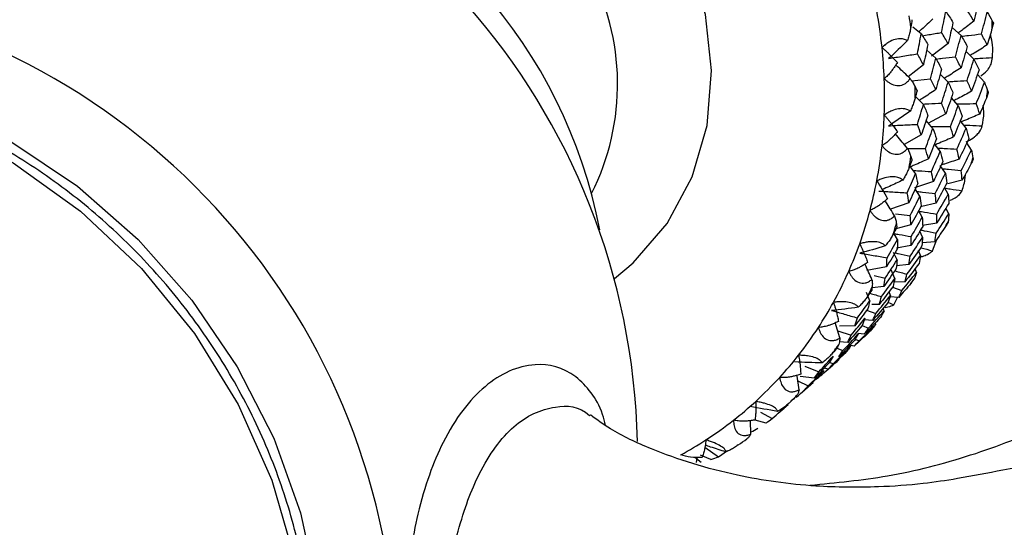
# Paper-space layout '_Dimetric' of a CAD drawing. Units: millimetres. Extents: x -138 to 96, y -100 to 35.
# Drawn here: x 38 to 58, y -41 to -31 of the extents above; entities that cross this region are included whole.
import ezdxf

# ---------------------------------------------------------------- set-up
doc = ezdxf.new("R2010")
doc.units = ezdxf.units.MM

psp = doc.layouts.new('_Dimetric')

# ---------------------------------------------------------------- linework, layer by layer
at = {"color": 7, "linetype": 'Continuous', "lineweight": 25}
for p, q in [((56.572, -30.822), (56.396, -30.681)), ((57.412, -30.857), (57.231, -30.694)), ((57.14, -31.027), (56.788, -31.295)), ((56.879, -31.337), (56.688, -31.165)), ((57.684, -31.356), (57.516, -31.185)), ((56.619, -31.474), (56.299, -31.726)), ((57.14, -31.842), (56.972, -31.672)), ((57.906, -31.844), (57.761, -31.678)), ((56.37, -31.813), (56.77, -31.769)), ((56.619, -32.313), (56.453, -32.141)), ((57.354, -32.335), (57.21, -32.168)), ((57.091, -32.507), (56.709, -32.709)), ((56.819, -32.815), (56.676, -32.648)), ((57.519, -32.812), (57.397, -32.652)), ((56.572, -32.954), (56.212, -33.152)), ((56.974, -33.298), (56.869, -33.161)), ((57.634, -33.271), (57.534, -33.121)), ((56.283, -33.238), (56.663, -33.238)), ((56.451, -33.769), (56.345, -33.625)), ((57.082, -33.761), (56.972, -33.595)), ((56.829, -33.937), (56.429, -34.071)), ((57.437, -33.907), (57.134, -33.981)), ((56.546, -34.241), (56.447, -34.091)), ((57.142, -34.202), (57.068, -34.073)), ((56.311, -34.384), (55.925, -34.521)), ((56.887, -34.389), (56.588, -34.465)), ((56.034, -34.614), (56.342, -34.649)), ((56.596, -34.688), (56.523, -34.561)), ((57.154, -34.616), (57.094, -34.495)), ((56.356, -34.851), (56.038, -34.936)), ((56.899, -34.812), (56.599, -34.862)), ((56.071, -35.158), (56.003, -35.035)), ((56.601, -35.106), (56.542, -34.985)), ((56.357, -35.286), (56.053, -35.337)), ((56.864, -35.204), (56.594, -35.227)), ((56.809, -35.396), (56.899, -35.154)), ((56.064, -35.585), (55.99, -35.432)), ((56.561, -35.495), (56.519, -35.391)), ((56.314, -35.687), (56.053, -35.711)), ((55.842, -35.734), (55.423, -35.811)), ((55.581, -35.918), (55.815, -35.971)), ((56.014, -35.98), (55.939, -35.796)), ((56.476, -35.851), (56.448, -35.768)), ((56.228, -36.052), (55.999, -36.054)), ((56.396, -36.03), (56.424, -35.991)), ((55.488, -36.45), (55.418, -36.272)), ((55.785, -36.15), (55.537, -36.176)), ((55.923, -36.341), (55.895, -36.257)), ((55.964, -36.165), (56.164, -36.232)), ((55.687, -36.526), (55.533, -36.528)), ((55.868, -36.481), (55.997, -36.532)), ((56.099, -36.379), (55.914, -36.367)), ((55.997, -36.532), (56.073, -36.383)), ((55.42, -36.647), (55.617, -36.714)), ((55.789, -36.664), (55.773, -36.603)), ((54.858, -37.232), (54.761, -36.91)), ((55.55, -36.862), (55.372, -36.851)), ((55.615, -36.949), (55.608, -36.912)), ((54.813, -37.08), (55.093, -37.176)), ((55.173, -36.975), (54.847, -36.985)), ((55.373, -37.155), (55.24, -37.137)), ((55.325, -36.972), (55.459, -37.026)), ((55.457, -37.127), (55.445, -37.14)), ((55.457, -37.128), (55.537, -37.048)), ((55.541, -37.043), (55.536, -37.048)), ((55.022, -37.325), (54.843, -37.317)), ((55.181, -37.257), (55.262, -37.295)), ((54.793, -37.446), (54.922, -37.499)), ((55.014, -37.513), (55.105, -37.378)), ((55.061, -37.438), (55.05, -37.382)), ((55.158, -37.405), (55.05, -37.382)), ((54.641, -37.742), (54.716, -37.777)), ((54.675, -37.834), (54.792, -37.732)), ((54.843, -37.685), (54.792, -37.731)), ((54.119, -37.826), (54.413, -37.948)), ((54.61, -37.889), (54.526, -37.871)), ((54, -38.327), (53.954, -38.037)), ((53.97, -38.134), (54.192, -38.239)), ((54.321, -38.081), (54.02, -38.045)), ((54.294, -38.169), (54.244, -38.215)), ((54.136, -38.31), (54.244, -38.215)), ((53.183, -38.795), (53.429, -38.931)), ((53.623, -38.762), (53.716, -38.68)), ((53.765, -38.636), (53.716, -38.68)), ((52.977, -39.262), (52.973, -38.971)), ((53.302, -39.027), (53.072, -38.966)), ((52.011, -39.536), (52.296, -39.739)), ((52.296, -39.739), (52.49, -39.603)), ((51.798, -39.746), (51.93, -39.851)), ((51.832, -39.86), (51.845, -39.764)), ((52.139, -39.795), (51.918, -39.702))]:
    psp.add_line(p, q, dxfattribs=at)
at = {"color": 7, "linetype": 'Continuous', "lineweight": 25, "flags": 128}
for points in [[(50.106, -35.978), (50.499, -35.649), (51.215, -34.817), (51.741, -33.839), (52.058, -32.753), (52.152, -31.597), (52.021, -30.417), (51.669, -29.257), (51.11, -28.16), (50.365, -27.168), (49.462, -26.317), (48.435, -25.641), (47.322, -25.164), (46.166, -24.905)], [(32.732, -31.492), (34.323, -31.806), (35.882, -32.343), (37.378, -33.092), (38.779, -34.036), (40.059, -35.158), (41.19, -36.434), (42.151, -37.839), (42.921, -39.344), (43.486, -40.919), (43.833, -42.532), (43.956, -44.15), (43.853, -45.742), (43.524, -47.274), (42.978, -48.716), (42.225, -50.039), (41.28, -51.215), (40.162, -52.222), (38.894, -53.038), (37.502, -53.648), (36.014, -54.038), (34.459, -54.202), (33.577, -54.193)], [(32.639, -31.799), (34.284, -32.145), (35.891, -32.73), (37.423, -33.542), (38.847, -34.563), (40.131, -35.771), (41.246, -37.138), (42.169, -38.634), (42.877, -40.227), (43.356, -41.879), (43.594, -43.556), (43.587, -45.219), (43.335, -46.832), (42.843, -48.358), (42.69, -48.71)]]:
    psp.add_lwpolyline(points, dxfattribs=at)
at = {"color": 7, "linetype": 'Continuous', "lineweight": 25}
for centre, radius, start, end in [((36.201, -39.727), 14.39, 1.2381, 81.6002), ((39.35, -36.953), 10.634, 10.8433, 72.3905), ((45.04, -31.882), 5.13, 333.2835, 83.3273), ((31.1, -44.245), 14.403, 1.1209, 81.7542), ((45.482, -32.19), 10.321, 5.9958, 10.3227), ((45.625, -32.096), 10.822, 7.5188, 8.7997), ((47.854, -30.622), 10.218, 359.591, 0.4105), ((45.745, -32.162), 10.056, 2.2381, 5.9935), ((46.013, -32.152), 9.788, 357.7587, 2.2413), ((46.182, -32.056), 10.263, 359.3365, 0.6635), ((48.4, -30.668), 9.669, 351.115, 351.9611), ((46.279, -32.162), 9.522, 353.8612, 357.7558), ((46.535, -32.19), 9.264, 349.2143, 353.8643), ((46.73, -32.096), 9.713, 350.851, 352.2276), ((48.879, -30.783), 9.177, 342.329, 343.2052), ((46.775, -32.235), 9.019, 345.1731, 349.211), ((46.994, -32.293), 8.793, 340.3611, 345.1757), ((47.211, -32.204), 9.22, 342.0557, 343.4811), ((49.247, -30.935), 8.778, 333.2558, 334.1584), ((47.186, -32.361), 8.589, 336.1862, 340.3578), ((47.348, -32.433), 8.412, 331.229, 336.1879), ((49.48, -31.081), 8.502, 323.9512, 324.8732), ((47.583, -32.351), 8.82, 332.97, 334.4425), ((47.478, -32.504), 8.264, 326.9411, 331.2258), ((47.574, -32.567), 8.149, 321.881, 326.9416), ((49.579, -31.171), 8.368, 314.5018, 315.4336), ((47.82, -32.491), 8.544, 323.6593, 325.1633), ((47.639, -32.617), 8.068, 317.5244, 321.8785), ((47.672, -32.647), 8.022, 312.4099, 317.5237), ((47.679, -32.654), 8.013, 308.0344, 312.4083), ((47.923, -32.575), 8.411, 314.2068, 315.7267), ((47.662, -32.632), 8.041, 302.9265, 308.0326), ((47.627, -32.579), 8.104, 298.585, 302.9261), ((47.912, -32.559), 8.43, 304.7207, 306.2383)]:
    psp.add_arc(centre, radius, start, end, dxfattribs=at)
for points in [[(57.793, -30.096), (57.759, -30.249), (57.723, -30.402), (57.684, -30.555)], [(57.002, -30.794), (57.033, -30.646), (57.063, -30.498), (57.091, -30.35)], [(57.091, -30.35), (57.144, -30.427), (57.194, -30.504), (57.243, -30.581)], [(57.684, -30.555), (57.638, -30.477), (57.589, -30.399), (57.539, -30.321)], [(57.841, -30.825), (57.884, -30.672), (57.925, -30.519), (57.964, -30.365)], [(57.964, -30.365), (58.001, -30.427), (58.037, -30.488), (58.071, -30.548)], [(56.377, -30.525), (56.37, -30.576), (56.362, -30.628), (56.354, -30.679)], [(57.243, -30.581), (57.211, -30.731), (57.176, -30.879), (57.14, -31.027)], [(58.071, -30.695), (58.037, -30.815), (58.001, -30.936), (57.964, -31.056)], [(58.071, -30.548), (58.081, -30.566), (58.089, -30.582), (58.094, -30.595)], [(58.094, -30.595), (58.089, -30.626), (58.081, -30.659), (58.071, -30.695)], [(56.493, -31.243), (56.521, -31.103), (56.547, -30.962), (56.572, -30.822)], [(56.572, -30.822), (56.62, -30.898), (56.667, -30.974), (56.713, -31.049)], [(57.14, -31.028), (57.096, -30.95), (57.05, -30.873), (57.002, -30.794)], [(57.295, -31.307), (57.335, -31.157), (57.375, -31.007), (57.412, -30.857)], [(57.412, -30.857), (57.458, -30.934), (57.502, -31.01), (57.544, -31.087)], [(57.964, -31.056), (57.925, -30.979), (57.884, -30.902), (57.841, -30.825)], [(56.283, -30.964), (56.154, -31.094), (56.021, -31.22), (55.886, -31.343)], [(56.713, -31.049), (56.683, -31.192), (56.652, -31.333), (56.619, -31.474)], [(57.544, -31.087), (57.502, -31.238), (57.458, -31.388), (57.412, -31.538)], [(56.619, -31.474), (56.579, -31.398), (56.537, -31.321), (56.493, -31.243)], [(56.77, -31.769), (56.808, -31.625), (56.844, -31.481), (56.879, -31.337)], [(56.879, -31.337), (56.921, -31.413), (56.962, -31.489), (57.002, -31.565)], [(57.412, -31.538), (57.375, -31.461), (57.335, -31.384), (57.295, -31.307)], [(57.539, -31.808), (57.589, -31.658), (57.638, -31.507), (57.684, -31.356)], [(57.684, -31.356), (57.723, -31.432), (57.759, -31.508), (57.793, -31.583)], [(57.002, -31.565), (56.962, -31.71), (56.921, -31.855), (56.879, -31.999)], [(57.793, -31.583), (57.742, -31.734), (57.689, -31.885), (57.635, -32.034)], [(56.445, -31.937), (56.458, -31.965), (56.472, -31.993), (56.485, -32.021)], [(56.879, -31.999), (56.844, -31.923), (56.808, -31.846), (56.77, -31.769)], [(57.002, -32.281), (57.05, -32.135), (57.096, -31.988), (57.14, -31.842)], [(57.14, -31.842), (57.176, -31.918), (57.211, -31.993), (57.243, -32.068)], [(57.635, -32.034), (57.604, -31.959), (57.572, -31.884), (57.539, -31.808)], [(57.733, -32.294), (57.793, -32.145), (57.85, -31.995), (57.906, -31.844)], [(57.906, -31.844), (57.93, -31.903), (57.953, -31.962), (57.974, -32.02)], [(56.485, -32.021), (56.472, -32.072), (56.458, -32.123), (56.445, -32.175)], [(57.243, -32.068), (57.194, -32.215), (57.144, -32.362), (57.091, -32.507)], [(57.953, -32.161), (57.905, -32.279), (57.856, -32.397), (57.806, -32.514)], [(57.987, -32.063), (57.978, -32.094), (57.967, -32.127), (57.953, -32.161)], [(57.974, -32.02), (57.98, -32.037), (57.985, -32.051), (57.987, -32.063)], [(56.493, -32.73), (56.537, -32.591), (56.579, -32.452), (56.619, -32.313)], [(56.619, -32.313), (56.652, -32.388), (56.683, -32.462), (56.713, -32.536)], [(57.091, -32.507), (57.063, -32.432), (57.033, -32.357), (57.002, -32.281)], [(57.187, -32.776), (57.244, -32.63), (57.3, -32.483), (57.354, -32.335)], [(57.354, -32.335), (57.383, -32.409), (57.41, -32.483), (57.436, -32.556)], [(57.806, -32.514), (57.784, -32.441), (57.759, -32.368), (57.733, -32.294)], [(56.341, -32.452), (56.192, -32.558), (56.04, -32.661), (55.886, -32.761)], [(56.713, -32.536), (56.667, -32.676), (56.62, -32.815), (56.572, -32.954)], [(57.436, -32.556), (57.378, -32.704), (57.317, -32.85), (57.256, -32.996)], [(56.572, -32.954), (56.547, -32.88), (56.521, -32.805), (56.493, -32.73)], [(57.256, -32.996), (57.234, -32.923), (57.211, -32.85), (57.187, -32.776)], [(56.663, -33.238), (56.716, -33.097), (56.769, -32.956), (56.819, -32.815)], [(56.819, -32.815), (56.846, -32.888), (56.871, -32.961), (56.894, -33.034)], [(57.324, -33.251), (57.391, -33.106), (57.456, -32.959), (57.519, -32.812)], [(57.519, -32.812), (57.541, -32.884), (57.561, -32.956), (57.579, -33.027)], [(56.894, -33.034), (56.839, -33.176), (56.782, -33.317), (56.724, -33.458)], [(57.579, -33.027), (57.511, -33.173), (57.442, -33.319), (57.371, -33.464)], [(56.354, -33.409), (56.362, -33.436), (56.37, -33.463), (56.377, -33.49)], [(56.724, -33.458), (56.705, -33.385), (56.684, -33.312), (56.663, -33.238)], [(56.787, -33.725), (56.851, -33.583), (56.913, -33.441), (56.974, -33.298)], [(56.974, -33.298), (56.994, -33.37), (57.012, -33.441), (57.029, -33.512)], [(57.371, -33.464), (57.357, -33.394), (57.341, -33.323), (57.324, -33.251)], [(57.413, -33.705), (57.488, -33.561), (57.562, -33.417), (57.634, -33.271)], [(57.634, -33.271), (57.645, -33.326), (57.655, -33.38), (57.664, -33.434)], [(56.377, -33.49), (56.358, -33.54), (56.339, -33.59), (56.32, -33.64)], [(57.029, -33.512), (56.964, -33.655), (56.897, -33.796), (56.829, -33.937)], [(57.622, -33.568), (57.562, -33.682), (57.5, -33.795), (57.437, -33.907)], [(57.666, -33.473), (57.654, -33.504), (57.64, -33.535), (57.622, -33.568)], [(57.664, -33.434), (57.666, -33.45), (57.667, -33.463), (57.666, -33.473)], [(56.278, -34.173), (56.337, -34.039), (56.395, -33.904), (56.451, -33.769)], [(56.451, -33.769), (56.468, -33.84), (56.484, -33.91), (56.498, -33.98)], [(56.829, -33.937), (56.816, -33.867), (56.803, -33.796), (56.787, -33.725)], [(56.866, -34.187), (56.94, -34.046), (57.011, -33.904), (57.082, -33.761)], [(57.082, -33.761), (57.095, -33.831), (57.106, -33.899), (57.115, -33.967)], [(57.437, -33.907), (57.431, -33.84), (57.422, -33.773), (57.413, -33.705)], [(55.635, -33.923), (55.712, -34.034), (55.79, -34.162), (55.859, -34.298)], [(56.498, -33.98), (56.437, -34.116), (56.375, -34.25), (56.311, -34.384)], [(57.115, -33.967), (57.041, -34.109), (56.965, -34.249), (56.887, -34.389)], [(56.311, -34.384), (56.302, -34.315), (56.291, -34.245), (56.278, -34.173)], [(56.342, -34.649), (56.411, -34.513), (56.479, -34.377), (56.546, -34.241)], [(56.546, -34.241), (56.556, -34.309), (56.566, -34.377), (56.574, -34.445)], [(56.887, -34.389), (56.882, -34.322), (56.875, -34.255), (56.866, -34.187)], [(56.899, -34.621), (56.982, -34.483), (57.063, -34.343), (57.142, -34.202)], [(57.142, -34.202), (57.148, -34.268), (57.151, -34.333), (57.154, -34.397)], [(56.574, -34.445), (56.503, -34.581), (56.43, -34.717), (56.356, -34.851)], [(57.154, -34.397), (57.07, -34.536), (56.985, -34.675), (56.899, -34.812)], [(56.356, -34.851), (56.353, -34.785), (56.348, -34.717), (56.342, -34.649)], [(56.886, -35.027), (56.977, -34.891), (57.066, -34.754), (57.154, -34.616)], [(56.899, -34.812), (56.9, -34.75), (56.901, -34.686), (56.899, -34.621)], [(57.154, -34.616), (57.153, -34.665), (57.15, -34.714), (57.147, -34.761)], [(56.05, -34.826), (56.053, -34.851), (56.055, -34.875), (56.057, -34.9)], [(56.362, -35.095), (56.442, -34.96), (56.52, -34.824), (56.596, -34.688)], [(56.596, -34.688), (56.6, -34.753), (56.603, -34.818), (56.604, -34.882)], [(57.14, -34.794), (57.125, -34.824), (57.106, -34.854), (57.085, -34.885)], [(57.147, -34.761), (57.146, -34.775), (57.143, -34.786), (57.14, -34.794)], [(56.057, -34.9), (56.032, -34.948), (56.007, -34.997), (55.982, -35.045)], [(56.604, -34.882), (56.523, -35.018), (56.441, -35.153), (56.357, -35.286)], [(57.085, -34.885), (57.013, -34.992), (56.939, -35.099), (56.864, -35.204)], [(56.864, -35.204), (56.873, -35.146), (56.88, -35.087), (56.886, -35.027)], [(55.816, -35.294), (55.637, -35.348), (55.457, -35.398), (55.276, -35.444)], [(55.853, -35.543), (55.928, -35.415), (56, -35.287), (56.071, -35.158)], [(56.071, -35.158), (56.073, -35.223), (56.074, -35.287), (56.073, -35.35)], [(56.588, -35.289), (56.498, -35.423), (56.407, -35.556), (56.314, -35.687)], [(56.339, -35.509), (56.428, -35.376), (56.515, -35.242), (56.601, -35.106)], [(56.357, -35.286), (56.36, -35.224), (56.362, -35.16), (56.362, -35.095)], [(56.601, -35.106), (56.598, -35.168), (56.594, -35.229), (56.588, -35.289)], [(56.073, -35.35), (55.997, -35.479), (55.92, -35.607), (55.842, -35.734)], [(56.273, -35.888), (56.371, -35.759), (56.467, -35.628), (56.561, -35.495)], [(56.561, -35.495), (56.552, -35.552), (56.54, -35.609), (56.528, -35.664)], [(55.815, -35.971), (55.9, -35.843), (55.982, -35.715), (56.064, -35.585)], [(55.842, -35.734), (55.847, -35.672), (55.851, -35.608), (55.853, -35.543)], [(56.064, -35.585), (56.06, -35.647), (56.054, -35.707), (56.047, -35.767)], [(56.528, -35.664), (56.429, -35.794), (56.329, -35.924), (56.228, -36.052)], [(56.314, -35.687), (56.324, -35.628), (56.332, -35.569), (56.339, -35.509)], [(56.047, -35.767), (55.961, -35.896), (55.873, -36.023), (55.785, -36.15)], [(56.164, -36.232), (56.269, -36.107), (56.374, -35.979), (56.476, -35.851)], [(56.228, -36.052), (56.244, -35.998), (56.26, -35.944), (56.273, -35.888)], [(56.476, -35.851), (56.463, -35.892), (56.449, -35.933), (56.434, -35.973)], [(55.736, -36.362), (55.831, -36.236), (55.923, -36.108), (56.014, -35.98)], [(55.785, -36.15), (55.796, -36.091), (55.806, -36.032), (55.815, -35.971)], [(56.014, -35.98), (56.004, -36.038), (55.991, -36.094), (55.978, -36.149)], [(56.354, -36.084), (56.27, -36.183), (56.185, -36.281), (56.099, -36.379)], [(55.53, -36.222), (55.5, -36.268), (55.47, -36.314), (55.439, -36.359)], [(55.491, -36.292), (55.573, -36.315), (55.654, -36.338), (55.736, -36.362)], [(55.539, -36.156), (55.536, -36.178), (55.533, -36.2), (55.53, -36.222)], [(55.978, -36.149), (55.882, -36.276), (55.785, -36.402), (55.687, -36.526)], [(56.099, -36.379), (56.122, -36.331), (56.144, -36.282), (56.164, -36.232)], [(55.227, -36.811), (55.316, -36.691), (55.403, -36.571), (55.488, -36.45)], [(55.488, -36.45), (55.476, -36.506), (55.462, -36.562), (55.447, -36.617)], [(55.867, -36.494), (55.762, -36.618), (55.657, -36.741), (55.55, -36.862)], [(55.617, -36.714), (55.72, -36.591), (55.822, -36.467), (55.923, -36.341)], [(55.687, -36.526), (55.705, -36.473), (55.721, -36.418), (55.736, -36.362)], [(55.923, -36.341), (55.905, -36.393), (55.887, -36.444), (55.867, -36.494)], [(55.245, -36.587), (55.057, -36.613), (54.868, -36.635), (54.679, -36.652)], [(55.447, -36.617), (55.357, -36.738), (55.266, -36.857), (55.173, -36.975)], [(55.459, -37.026), (55.57, -36.907), (55.681, -36.786), (55.789, -36.664)], [(55.55, -36.862), (55.574, -36.814), (55.596, -36.765), (55.617, -36.714)], [(55.789, -36.664), (55.766, -36.711), (55.74, -36.757), (55.714, -36.801)], [(55.093, -37.176), (55.192, -37.058), (55.289, -36.939), (55.384, -36.819)], [(55.173, -36.975), (55.192, -36.922), (55.21, -36.867), (55.227, -36.811)], [(55.262, -37.295), (55.381, -37.181), (55.499, -37.066), (55.615, -36.949)], [(55.384, -36.819), (55.366, -36.871), (55.346, -36.922), (55.325, -36.972)], [(55.714, -36.801), (55.602, -36.921), (55.488, -37.039), (55.373, -37.155)], [(55.615, -36.949), (55.591, -36.981), (55.567, -37.013), (55.541, -37.043)], [(54.922, -37.499), (55.03, -37.384), (55.137, -37.267), (55.242, -37.149)], [(55.325, -36.972), (55.225, -37.091), (55.124, -37.209), (55.022, -37.325)], [(55.445, -37.14), (55.35, -37.229), (55.255, -37.318), (55.158, -37.405)], [(55.242, -37.149), (55.217, -37.196), (55.191, -37.242), (55.164, -37.286)], [(55.373, -37.155), (55.403, -37.114), (55.432, -37.07), (55.459, -37.026)], [(54.833, -37.371), (54.825, -37.39), (54.816, -37.409), (54.808, -37.428)], [(55.164, -37.286), (55.055, -37.402), (54.945, -37.517), (54.833, -37.63)], [(55.022, -37.325), (55.047, -37.277), (55.07, -37.228), (55.093, -37.176)], [(55.158, -37.405), (55.194, -37.37), (55.229, -37.333), (55.262, -37.295)], [(54.965, -37.557), (54.848, -37.669), (54.729, -37.78), (54.61, -37.889)], [(54.808, -37.428), (54.773, -37.47), (54.738, -37.512), (54.702, -37.554)], [(54.716, -37.777), (54.832, -37.666), (54.947, -37.553), (55.061, -37.438)], [(54.833, -37.63), (54.864, -37.588), (54.894, -37.544), (54.922, -37.499)], [(55.061, -37.438), (55.03, -37.479), (54.998, -37.519), (54.965, -37.557)], [(54.482, -37.758), (54.289, -37.755), (54.096, -37.748), (53.903, -37.737)], [(54.633, -37.754), (54.53, -37.865), (54.426, -37.974), (54.321, -38.081)], [(54.413, -37.948), (54.515, -37.839), (54.615, -37.729), (54.714, -37.617)], [(54.475, -38.009), (54.599, -37.903), (54.721, -37.795), (54.843, -37.685)], [(54.61, -37.889), (54.647, -37.853), (54.682, -37.816), (54.716, -37.777)], [(54.714, -37.617), (54.688, -37.664), (54.661, -37.71), (54.633, -37.754)], [(54.192, -38.239), (54.303, -38.133), (54.413, -38.025), (54.521, -37.916)], [(54.321, -38.081), (54.353, -38.038), (54.383, -37.994), (54.413, -37.948)], [(54.521, -37.916), (54.49, -37.957), (54.457, -37.997), (54.423, -38.035)], [(53.938, -38.482), (54.058, -38.379), (54.177, -38.275), (54.294, -38.169)], [(54.423, -38.035), (54.311, -38.143), (54.197, -38.249), (54.083, -38.353)], [(54.352, -38.1), (54.394, -38.071), (54.435, -38.041), (54.475, -38.009)], [(54.083, -38.353), (54.12, -38.317), (54.156, -38.279), (54.192, -38.239)], [(53.907, -38.491), (53.867, -38.529), (53.827, -38.567), (53.787, -38.604)], [(53.945, -38.447), (53.932, -38.462), (53.92, -38.476), (53.907, -38.491)], [(53.545, -38.781), (53.351, -38.749), (53.157, -38.714), (52.964, -38.675)], [(53.429, -38.931), (53.542, -38.834), (53.654, -38.736), (53.765, -38.636)], [(53.302, -39.027), (53.345, -38.997), (53.388, -38.965), (53.429, -38.931)], [(52.988, -39.212), (53.036, -39.189), (53.083, -39.164), (53.13, -39.137)], [(51.957, -39.752), (51.782, -39.763), (51.627, -39.742), (51.505, -39.695)], [(52.139, -39.795), (52.192, -39.778), (52.244, -39.759), (52.296, -39.739)]]:
    psp.add_open_spline(points, degree=3, dxfattribs=at)
for points, knots in [([(56.819, -30.506), (56.741, -30.581), (56.642, -30.674), (56.541, -30.763), (56.521, -30.781)], [0, 0, 0, 0, 0.802328, 1, 1, 1, 1]), ([(56.354, -30.679), (56.349, -30.71), (56.338, -30.771), (56.314, -30.866), (56.294, -30.931), (56.283, -30.964)], [0, 0, 0, 0, 0.319784, 0.652374, 1, 1, 1, 1]), ([(57.684, -30.555), (57.6, -30.62), (57.487, -30.707), (57.372, -30.79), (57.343, -30.811)], [0, 0, 0, 0, 0.7534932, 1, 1, 1, 1]), ([(56.283, -30.964), (56.27, -30.958), (56.246, -30.945), (56.203, -30.932), (56.134, -30.922), (56.022, -30.932), (55.901, -30.987), (55.81, -31.051), (55.768, -31.091), (55.746, -31.112)], [0, 0, 0, 0, 0.093057, 0.18009, 0.262814, 0.477451, 0.705908, 0.845804, 1, 1, 1, 1]), ([(56.598, -30.862), (56.642, -30.855), (56.777, -30.832), (56.912, -30.809), (57.002, -30.794)], [0, 0, 0, 0, 0.332662, 1, 1, 1, 1]), ([(57.422, -30.874), (57.471, -30.868), (57.61, -30.851), (57.75, -30.835), (57.841, -30.825)], [0, 0, 0, 0, 0.350189, 1, 1, 1, 1]), ([(58.074, -31.321), (58.079, -31.233), (58.088, -31.078), (58.055, -30.915), (58.033, -30.842), (58.03, -30.834)], [0, 0, 0, 0, 0.543407, 0.952352, 1, 1, 1, 1]), ([(55.746, -31.112), (55.763, -31.127), (55.799, -31.158), (55.853, -31.207), (55.917, -31.268), (55.991, -31.342), (56.043, -31.398), (56.07, -31.427)], [0, 0, 0, 0, 0.1495924, 0.3065327, 0.4719944, 0.7298887, 1, 1, 1, 1]), ([(57.964, -31.056), (57.874, -31.114), (57.756, -31.19), (57.636, -31.262), (57.608, -31.279)], [0, 0, 0, 0, 0.76683, 1, 1, 1, 1]), ([(55.886, -31.343), (55.986, -31.326), (56.188, -31.292), (56.391, -31.26), (56.493, -31.243)], [0, 0, 0, 0, 0.497203, 1, 1, 1, 1]), ([(56.888, -31.353), (56.933, -31.348), (57.068, -31.332), (57.204, -31.317), (57.295, -31.307)], [0, 0, 0, 0, 0.333365, 1, 1, 1, 1]), ([(57.675, -31.346), (57.72, -31.343), (57.852, -31.334), (57.985, -31.326), (58.074, -31.321)], [0, 0, 0, 0, 0.338985, 1, 1, 1, 1]), ([(57.827, -31.718), (57.873, -31.681), (57.92, -31.643), (57.956, -31.602), (57.959, -31.598), (57.969, -31.586), (58.006, -31.539), (58.061, -31.448), (58.069, -31.367), (58.074, -31.321)], [0, 0, 0, 0, 0.298759, 0.301969, 0.307713, 0.32681, 0.395487, 0.655222, 1, 1, 1, 1]), ([(56.07, -31.427), (56.055, -31.451), (56.026, -31.497), (55.98, -31.562), (55.926, -31.632), (55.865, -31.704), (55.816, -31.748), (55.793, -31.769)], [0, 0, 0, 0, 0.181655, 0.357495, 0.528324, 0.773069, 1, 1, 1, 1]), ([(56.341, -31.765), (56.257, -31.685), (56.155, -31.588), (56.052, -31.494), (56.034, -31.478)], [0, 0, 0, 0, 0.829682, 1, 1, 1, 1]), ([(57.412, -31.538), (57.322, -31.597), (57.206, -31.673), (57.087, -31.745), (57.06, -31.761)], [0, 0, 0, 0, 0.774387, 1, 1, 1, 1]), ([(42.809, -48.654), (42.987, -48.227), (43.351, -47.352), (43.659, -45.92), (43.785, -44.42), (43.702, -42.889), (43.418, -41.358), (42.936, -39.855), (42.264, -38.408), (41.416, -37.042), (40.407, -35.784), (39.255, -34.655), (37.981, -33.677), (36.608, -32.867), (35.162, -32.244), (33.829, -31.851), (32.985, -31.722), (32.645, -31.669)], [0, 0, 0, 0, 0.06502, 0.1332, 0.201429, 0.269706, 0.338024, 0.406375, 0.474752, 0.543149, 0.611559, 0.679979, 0.748405, 0.816833, 0.885257, 0.953671, 1, 1, 1, 1]), ([(55.793, -31.769), (55.81, -31.785), (55.843, -31.815), (55.896, -31.852), (55.976, -31.896), (56.093, -31.926), (56.212, -31.891), (56.291, -31.831), (56.324, -31.788), (56.341, -31.765)], [0, 0, 0, 0, 0.104559, 0.202092, 0.294045, 0.522143, 0.736668, 0.862439, 1, 1, 1, 1]), ([(56.341, -31.765), (56.362, -31.797), (56.403, -31.858), (56.431, -31.911), (56.445, -31.937)], [0, 0, 0, 0, 0.5156911, 1, 1, 1, 1]), ([(57.142, -31.831), (57.184, -31.828), (57.316, -31.82), (57.448, -31.813), (57.539, -31.808)], [0, 0, 0, 0, 0.316122, 1, 1, 1, 1]), ([(56.445, -32.175), (56.436, -32.204), (56.418, -32.265), (56.383, -32.358), (56.355, -32.42), (56.341, -32.452)], [0, 0, 0, 0, 0.319784, 0.652374, 1, 1, 1, 1]), ([(56.879, -31.999), (56.789, -32.06), (56.675, -32.137), (56.558, -32.21), (56.534, -32.225)], [0, 0, 0, 0, 0.790191, 1, 1, 1, 1]), ([(57.635, -32.034), (57.54, -32.085), (57.414, -32.152), (57.287, -32.216), (57.255, -32.231)], [0, 0, 0, 0, 0.756066, 1, 1, 1, 1]), ([(56.621, -32.302), (56.658, -32.3), (56.785, -32.292), (56.912, -32.286), (57.002, -32.281)], [0, 0, 0, 0, 0.290803, 1, 1, 1, 1]), ([(57.321, -32.297), (57.368, -32.296), (57.505, -32.295), (57.643, -32.294), (57.733, -32.294)], [0, 0, 0, 0, 0.345411, 1, 1, 1, 1]), ([(57.859, -32.763), (57.876, -32.672), (57.902, -32.532), (57.887, -32.387), (57.881, -32.336)], [0, 0, 0, 0, 0.643749, 1, 1, 1, 1]), ([(56.341, -32.452), (56.33, -32.445), (56.308, -32.431), (56.269, -32.415), (56.204, -32.398), (56.094, -32.396), (55.966, -32.435), (55.867, -32.485), (55.819, -32.518), (55.793, -32.535)], [0, 0, 0, 0, 0.093057, 0.18009, 0.262814, 0.477451, 0.705908, 0.845804, 1, 1, 1, 1]), ([(55.793, -32.535), (55.809, -32.552), (55.84, -32.587), (55.887, -32.643), (55.942, -32.711), (56.005, -32.792), (56.048, -32.853), (56.07, -32.884)], [0, 0, 0, 0, 0.149592, 0.306533, 0.471994, 0.729889, 1, 1, 1, 1]), ([(57.806, -32.514), (57.707, -32.557), (57.578, -32.613), (57.447, -32.665), (57.416, -32.677)], [0, 0, 0, 0, 0.76746, 1, 1, 1, 1]), ([(55.886, -32.761), (55.986, -32.755), (56.188, -32.744), (56.391, -32.735), (56.493, -32.73)], [0, 0, 0, 0, 0.497203, 1, 1, 1, 1]), ([(56.787, -32.777), (56.83, -32.776), (56.963, -32.776), (57.097, -32.776), (57.187, -32.776)], [0, 0, 0, 0, 0.3278058, 1, 1, 1, 1]), ([(57.467, -32.744), (57.511, -32.746), (57.641, -32.751), (57.772, -32.758), (57.859, -32.763)], [0, 0, 0, 0, 0.338095, 1, 1, 1, 1]), ([(57.518, -33.097), (57.527, -33.093), (57.602, -33.065), (57.653, -33.027), (57.696, -32.993), (57.699, -32.99), (57.71, -32.981), (57.751, -32.947), (57.821, -32.874), (57.845, -32.804), (57.859, -32.763)], [0, 0, 0, 0, 0.043854, 0.341359, 0.343758, 0.348465, 0.364808, 0.425251, 0.657549, 1, 1, 1, 1]), ([(56.07, -32.884), (56.052, -32.905), (56.017, -32.947), (55.962, -33.005), (55.899, -33.066), (55.827, -33.127), (55.772, -33.163), (55.746, -33.18)], [0, 0, 0, 0, 0.181655, 0.357495, 0.528324, 0.773069, 1, 1, 1, 1]), ([(56.283, -33.238), (56.21, -33.148), (56.126, -33.044), (56.039, -32.942), (56.028, -32.928)], [0, 0, 0, 0, 0.868617, 1, 1, 1, 1]), ([(57.256, -32.996), (57.156, -33.04), (57.028, -33.096), (56.898, -33.149), (56.869, -33.161)], [0, 0, 0, 0, 0.77537, 1, 1, 1, 1]), ([(55.746, -33.18), (55.761, -33.198), (55.789, -33.232), (55.837, -33.275), (55.911, -33.329), (56.022, -33.373), (56.143, -33.35), (56.227, -33.299), (56.264, -33.259), (56.283, -33.238)], [0, 0, 0, 0, 0.104559, 0.202092, 0.294045, 0.522143, 0.736668, 0.862439, 1, 1, 1, 1]), ([(56.283, -33.238), (56.299, -33.27), (56.329, -33.333), (56.346, -33.384), (56.354, -33.409)], [0, 0, 0, 0, 0.515691, 1, 1, 1, 1]), ([(56.923, -33.231), (56.967, -33.233), (57.101, -33.239), (57.235, -33.247), (57.324, -33.251)], [0, 0, 0, 0, 0.3352828, 1, 1, 1, 1]), ([(56.724, -33.458), (56.624, -33.503), (56.498, -33.561), (56.371, -33.614), (56.345, -33.625)], [0, 0, 0, 0, 0.79248, 1, 1, 1, 1]), ([(57.371, -33.464), (57.268, -33.499), (57.143, -33.542), (57.016, -33.581), (56.993, -33.588)], [0, 0, 0, 0, 0.821668, 1, 1, 1, 1]), ([(56.184, -33.906), (56.174, -33.898), (56.156, -33.883), (56.121, -33.864), (56.061, -33.842), (55.954, -33.828), (55.823, -33.851), (55.717, -33.886), (55.663, -33.911), (55.635, -33.923)], [0, 0, 0, 0, 0.093058, 0.180092, 0.262817, 0.477454, 0.70591, 0.845805, 1, 1, 1, 1]), ([(56.32, -33.64), (56.308, -33.669), (56.283, -33.728), (56.238, -33.817), (56.202, -33.876), (56.184, -33.906)], [0, 0, 0, 0, 0.319784, 0.652374, 1, 1, 1, 1]), ([(56.402, -33.703), (56.442, -33.705), (56.57, -33.712), (56.698, -33.719), (56.787, -33.725)], [0, 0, 0, 0, 0.31034, 1, 1, 1, 1]), ([(57.017, -33.664), (57.061, -33.668), (57.192, -33.681), (57.325, -33.695), (57.413, -33.705)], [0, 0, 0, 0, 0.334295, 1, 1, 1, 1]), ([(57.435, -34.131), (57.463, -34.042), (57.499, -33.93), (57.503, -33.811), (57.504, -33.786)], [0, 0, 0, 0, 0.791325, 1, 1, 1, 1]), ([(56.184, -33.906), (56.091, -33.95), (55.948, -34.019), (55.803, -34.083), (55.752, -34.106)], [0, 0, 0, 0, 0.650694, 1, 1, 1, 1]), ([(55.681, -34.137), (55.78, -34.143), (55.978, -34.154), (56.178, -34.167), (56.278, -34.173)], [0, 0, 0, 0, 0.497203, 1, 1, 1, 1]), ([(56.483, -34.145), (56.523, -34.149), (56.65, -34.162), (56.779, -34.177), (56.866, -34.187)], [0, 0, 0, 0, 0.315444, 1, 1, 1, 1]), ([(57.068, -34.073), (57.106, -34.079), (57.228, -34.097), (57.351, -34.117), (57.435, -34.131)], [0, 0, 0, 0, 0.315716, 1, 1, 1, 1]), ([(57.184, -34.328), (57.197, -34.324), (57.211, -34.319), (57.224, -34.313), (57.227, -34.311), (57.24, -34.304), (57.288, -34.279), (57.373, -34.224), (57.412, -34.166), (57.435, -34.131)], [0, 0, 0, 0, 0.094531, 0.097829, 0.1043, 0.126768, 0.209862, 0.529215, 1, 1, 1, 1]), ([(55.859, -34.298), (55.838, -34.317), (55.798, -34.354), (55.735, -34.404), (55.663, -34.455), (55.583, -34.504), (55.523, -34.53), (55.494, -34.543)], [0, 0, 0, 0, 0.183227, 0.360494, 0.532628, 0.775074, 1, 1, 1, 1]), ([(56.012, -34.66), (55.952, -34.562), (55.886, -34.453), (55.816, -34.347), (55.81, -34.337)], [0, 0, 0, 0, 0.911885, 1, 1, 1, 1]), ([(55.494, -34.543), (55.507, -34.562), (55.531, -34.6), (55.572, -34.649), (55.637, -34.71), (55.741, -34.766), (55.861, -34.757), (55.95, -34.715), (55.991, -34.679), (56.012, -34.66)], [0, 0, 0, 0, 0.104559, 0.202092, 0.294045, 0.522143, 0.736668, 0.862439, 1, 1, 1, 1]), ([(56.012, -34.66), (56.022, -34.692), (56.04, -34.754), (56.047, -34.802), (56.05, -34.826)], [0, 0, 0, 0, 0.515691, 1, 1, 1, 1]), ([(56.523, -34.561), (56.562, -34.567), (56.687, -34.586), (56.813, -34.607), (56.899, -34.621)], [0, 0, 0, 0, 0.313854, 1, 1, 1, 1]), ([(55.982, -35.045), (55.967, -35.072), (55.936, -35.128), (55.88, -35.212), (55.838, -35.266), (55.816, -35.294)], [0, 0, 0, 0, 0.319784, 0.652374, 1, 1, 1, 1]), ([(56.003, -35.035), (56.037, -35.04), (56.156, -35.06), (56.277, -35.08), (56.362, -35.095)], [0, 0, 0, 0, 0.285403, 1, 1, 1, 1]), ([(56.559, -34.956), (56.584, -34.961), (56.692, -34.984), (56.801, -35.008), (56.886, -35.027)], [0, 0, 0, 0, 0.2266715, 1, 1, 1, 1]), ([(55.816, -35.294), (55.808, -35.286), (55.793, -35.27), (55.763, -35.249), (55.709, -35.223), (55.607, -35.199), (55.474, -35.205), (55.363, -35.224), (55.306, -35.24), (55.276, -35.249)], [0, 0, 0, 0, 0.093057, 0.18009, 0.262814, 0.477451, 0.705908, 0.845804, 1, 1, 1, 1]), ([(55.276, -35.249), (55.286, -35.269), (55.307, -35.311), (55.337, -35.374), (55.371, -35.452), (55.408, -35.542), (55.431, -35.607), (55.443, -35.641)], [0, 0, 0, 0, 0.149592, 0.306532, 0.471994, 0.729889, 1, 1, 1, 1]), ([(55.276, -35.444), (55.371, -35.46), (55.563, -35.492), (55.756, -35.526), (55.853, -35.543)], [0, 0, 0, 0, 0.497203, 1, 1, 1, 1]), ([(56.02, -35.438), (56.043, -35.443), (56.149, -35.466), (56.255, -35.49), (56.339, -35.509)], [0, 0, 0, 0, 0.210848, 1, 1, 1, 1]), ([(56.516, -35.532), (56.53, -35.53), (56.544, -35.528), (56.557, -35.524), (56.561, -35.523), (56.576, -35.519), (56.629, -35.504), (56.727, -35.468), (56.779, -35.423), (56.809, -35.396)], [0, 0, 0, 0, 0.089464, 0.092778, 0.099283, 0.121873, 0.20543, 0.52658, 1, 1, 1, 1]), ([(56.562, -35.328), (56.565, -35.329), (56.647, -35.351), (56.73, -35.374), (56.809, -35.396)], [0, 0, 0, 0, 0.036391, 1, 1, 1, 1]), ([(55.443, -35.641), (55.42, -35.656), (55.375, -35.687), (55.306, -35.727), (55.227, -35.767), (55.14, -35.804), (55.075, -35.821), (55.044, -35.83)], [0, 0, 0, 0, 0.181655, 0.357495, 0.528324, 0.773069, 1, 1, 1, 1]), ([(55.534, -36.001), (55.487, -35.896), (55.439, -35.787), (55.387, -35.679), (55.385, -35.674)], [0, 0, 0, 0, 0.9599169, 1, 1, 1, 1]), ([(55.044, -35.83), (55.054, -35.85), (55.072, -35.89), (55.107, -35.943), (55.163, -36.011), (55.256, -36.078), (55.375, -36.082), (55.467, -36.049), (55.511, -36.017), (55.534, -36.001)], [0, 0, 0, 0, 0.1045588, 0.2020919, 0.2940455, 0.5221435, 0.7366675, 0.8624392, 1, 1, 1, 1]), ([(56.013, -35.816), (56.018, -35.818), (56.104, -35.841), (56.191, -35.865), (56.273, -35.888)], [0, 0, 0, 0, 0.055596, 1, 1, 1, 1]), ([(55.534, -36.001), (55.538, -36.032), (55.545, -36.091), (55.541, -36.134), (55.539, -36.156)], [0, 0, 0, 0, 0.515691, 1, 1, 1, 1]), ([(56.396, -36.03), (56.392, -36.036), (56.38, -36.054), (56.365, -36.072), (56.354, -36.084)], [0, 0, 0, 0, 0.294012, 1, 1, 1, 1]), ([(56.434, -35.973), (56.432, -35.979), (56.429, -35.986), (56.425, -35.991), (56.424, -35.991)], [0, 0, 0, 0, 0.8723, 1, 1, 1, 1]), ([(55.245, -36.587), (55.239, -36.579), (55.228, -36.563), (55.202, -36.541), (55.155, -36.512), (55.059, -36.478), (54.927, -36.467), (54.813, -36.471), (54.753, -36.478), (54.722, -36.482)], [0, 0, 0, 0, 0.0931066, 0.1801785, 0.2629334, 0.4775782, 0.7059721, 0.8458341, 1, 1, 1, 1]), ([(54.722, -36.482), (54.729, -36.503), (54.744, -36.547), (54.765, -36.613), (54.787, -36.692), (54.81, -36.784), (54.823, -36.849), (54.829, -36.883)], [0, 0, 0, 0, 0.14958, 0.306512, 0.471973, 0.729877, 1, 1, 1, 1]), ([(55.439, -36.359), (55.421, -36.385), (55.384, -36.437), (55.318, -36.514), (55.27, -36.562), (55.245, -36.587)], [0, 0, 0, 0, 0.3198, 0.652392, 1, 1, 1, 1]), ([(55.814, -36.589), (55.834, -36.586), (55.912, -36.575), (55.961, -36.55), (55.997, -36.532)], [0, 0, 0, 0, 0.253275, 1, 1, 1, 1]), ([(54.679, -36.652), (54.77, -36.678), (54.952, -36.73), (55.135, -36.784), (55.227, -36.811)], [0, 0, 0, 0, 0.497203, 1, 1, 1, 1]), ([(54.829, -36.883), (54.805, -36.895), (54.755, -36.919), (54.681, -36.949), (54.597, -36.977), (54.504, -37.002), (54.437, -37.009), (54.404, -37.012)], [0, 0, 0, 0, 0.181662, 0.357508, 0.528344, 0.773085, 1, 1, 1, 1]), ([(54.404, -37.012), (54.411, -37.034), (54.424, -37.075), (54.45, -37.131), (54.496, -37.205), (54.578, -37.28), (54.693, -37.296), (54.787, -37.273), (54.834, -37.246), (54.858, -37.232)], [0, 0, 0, 0, 0.104541, 0.202053, 0.293985, 0.522016, 0.736544, 0.862367, 1, 1, 1, 1]), ([(54.226, -40.337), (54.774, -40.284), (55.922, -40.174), (57.623, -39.734), (59.295, -39.084), (60.785, -38.297), (61.649, -37.648), (62.039, -37.355)], [0, 0, 0, 0, 0.194102, 0.406759, 0.617934, 0.82766, 1, 1, 1, 1]), ([(54.858, -37.232), (54.856, -37.26), (54.852, -37.315), (54.839, -37.353), (54.833, -37.371)], [0, 0, 0, 0, 0.515673, 1, 1, 1, 1]), ([(54.702, -37.554), (54.681, -37.577), (54.638, -37.626), (54.564, -37.694), (54.51, -37.736), (54.482, -37.758)], [0, 0, 0, 0, 0.3197995, 0.6523918, 1, 1, 1, 1]), ([(49.918, -39.077), (49.899, -38.997), (49.829, -38.712), (49.609, -38.359), (49.142, -37.871), (48.331, -37.694), (47.339, -38.154), (46.506, -39.242), (46.028, -40.552), (45.804, -41.686), (45.704, -42.462), (45.647, -43.197), (45.641, -43.639), (45.638, -43.85)], [0, 0, 0, 0, 0.020847, 0.074275, 0.132629, 0.273582, 0.456095, 0.641355, 0.792199, 0.854078, 0.90855, 0.956423, 1, 1, 1, 1]), ([(54.482, -37.758), (54.478, -37.75), (54.47, -37.735), (54.45, -37.713), (54.41, -37.68), (54.322, -37.639), (54.193, -37.612), (54.079, -37.6), (54.018, -37.598), (53.986, -37.597)], [0, 0, 0, 0, 0.0931066, 0.1801785, 0.2629334, 0.4775782, 0.7059722, 0.8458344, 1, 1, 1, 1]), ([(53.986, -37.597), (53.99, -37.619), (53.999, -37.664), (54.01, -37.73), (54.02, -37.809), (54.029, -37.901), (54.031, -37.964), (54.032, -37.997)], [0, 0, 0, 0, 0.14958, 0.306512, 0.471973, 0.729877, 1, 1, 1, 1]), ([(54.032, -37.997), (54.006, -38.006), (53.953, -38.023), (53.875, -38.042), (53.787, -38.059), (53.691, -38.069), (53.622, -38.066), (53.589, -38.065)], [0, 0, 0, 0, 0.181662, 0.357508, 0.528344, 0.773085, 1, 1, 1, 1]), ([(53.589, -38.065), (53.593, -38.086), (53.6, -38.128), (53.618, -38.186), (53.652, -38.263), (53.722, -38.346), (53.831, -38.373), (53.925, -38.359), (53.974, -38.338), (54, -38.327)], [0, 0, 0, 0, 0.104541, 0.202053, 0.293985, 0.522016, 0.736544, 0.862367, 1, 1, 1, 1]), ([(54, -38.327), (53.992, -38.352), (53.977, -38.401), (53.956, -38.432), (53.945, -38.447)], [0, 0, 0, 0, 0.515673, 1, 1, 1, 1]), ([(53.083, -38.571), (53.084, -38.592), (53.087, -38.637), (53.087, -38.703), (53.086, -38.78), (53.08, -38.869), (53.072, -38.929), (53.068, -38.96)], [0, 0, 0, 0, 0.14958, 0.306512, 0.471973, 0.729877, 1, 1, 1, 1]), ([(53.545, -38.781), (53.543, -38.774), (53.539, -38.76), (53.523, -38.738), (53.49, -38.704), (53.412, -38.656), (53.288, -38.614), (53.176, -38.587), (53.115, -38.576), (53.083, -38.571)], [0, 0, 0, 0, 0.093107, 0.180179, 0.262933, 0.477578, 0.705972, 0.845834, 1, 1, 1, 1]), ([(53.787, -38.604), (53.764, -38.625), (53.715, -38.669), (53.634, -38.728), (53.575, -38.763), (53.545, -38.781)], [0, 0, 0, 0, 0.3198, 0.652392, 1, 1, 1, 1]), ([(46.474, -43.603), (46.478, -43.438), (46.489, -43.085), (46.556, -42.501), (46.663, -41.887), (46.875, -41.001), (47.273, -39.937), (47.959, -39.005), (48.773, -38.633), (49.364, -38.662), (49.581, -38.871), (49.584, -38.873)], [0, 0, 0, 0, 0.047445, 0.101392, 0.162684, 0.232564, 0.400834, 0.614895, 0.82992, 0.99788, 1, 1, 1, 1]), ([(66.895, -43.814), (66.893, -43.688), (66.887, -43.45), (66.774, -42.985), (66.578, -42.557), (66.334, -42.2), (66.032, -41.84), (65.532, -41.383), (64.732, -40.854), (63.699, -40.363), (62.448, -39.976), (61.033, -39.77), (59.626, -39.769), (58.382, -40), (57.413, -40.192), (56.54, -40.32), (55.541, -40.391), (54.205, -40.376), (52.546, -40.143), (51.1, -39.69), (50.095, -39.22), (49.734, -38.956), (49.597, -38.856)], [0, 0, 0, 0, 0.021628, 0.040713, 0.07042, 0.087742, 0.103428, 0.140691, 0.186457, 0.241119, 0.30479, 0.377141, 0.452168, 0.513014, 0.560404, 0.596407, 0.64366, 0.710157, 0.797008, 0.903678, 0.963658, 1, 1, 1, 1]), ([(53.068, -38.96), (53.04, -38.965), (52.986, -38.975), (52.905, -38.984), (52.815, -38.988), (52.718, -38.985), (52.649, -38.972), (52.616, -38.966)], [0, 0, 0, 0, 0.1816623, 0.3575084, 0.5283444, 0.7730851, 1, 1, 1, 1]), ([(52.616, -38.966), (52.616, -38.987), (52.617, -39.029), (52.627, -39.087), (52.649, -39.166), (52.705, -39.254), (52.807, -39.291), (52.899, -39.286), (52.95, -39.27), (52.977, -39.262)], [0, 0, 0, 0, 0.104541, 0.202053, 0.293985, 0.522016, 0.736544, 0.862367, 1, 1, 1, 1]), ([(52.032, -39.381), (52.031, -39.402), (52.027, -39.445), (52.018, -39.508), (52.004, -39.582), (51.985, -39.666), (51.966, -39.723), (51.957, -39.752)], [0, 0, 0, 0, 0.14775, 0.302742, 0.466112, 0.726806, 1, 1, 1, 1]), ([(52.453, -39.635), (52.452, -39.629), (52.451, -39.616), (52.441, -39.595), (52.416, -39.562), (52.348, -39.508), (52.232, -39.453), (52.124, -39.411), (52.064, -39.392), (52.032, -39.381)], [0, 0, 0, 0, 0.093107, 0.180179, 0.262933, 0.477578, 0.705972, 0.845834, 1, 1, 1, 1]), ([(52.977, -39.262), (52.964, -39.283), (52.939, -39.325), (52.91, -39.348), (52.895, -39.359)], [0, 0, 0, 0, 0.515673, 1, 1, 1, 1]), ([(52.453, -39.635), (52.346, -39.601), (52.2, -39.555), (52.056, -39.505), (52.017, -39.492)], [0, 0, 0, 0, 0.732993, 1, 1, 1, 1]), ([(52.713, -39.488), (52.688, -39.506), (52.635, -39.544), (52.547, -39.593), (52.485, -39.621), (52.453, -39.635)], [0, 0, 0, 0, 0.3198, 0.652392, 1, 1, 1, 1])]:
    psp.add_open_spline(points, degree=3, knots=knots, dxfattribs=at)

doc.saveas('drawing.dxf')
